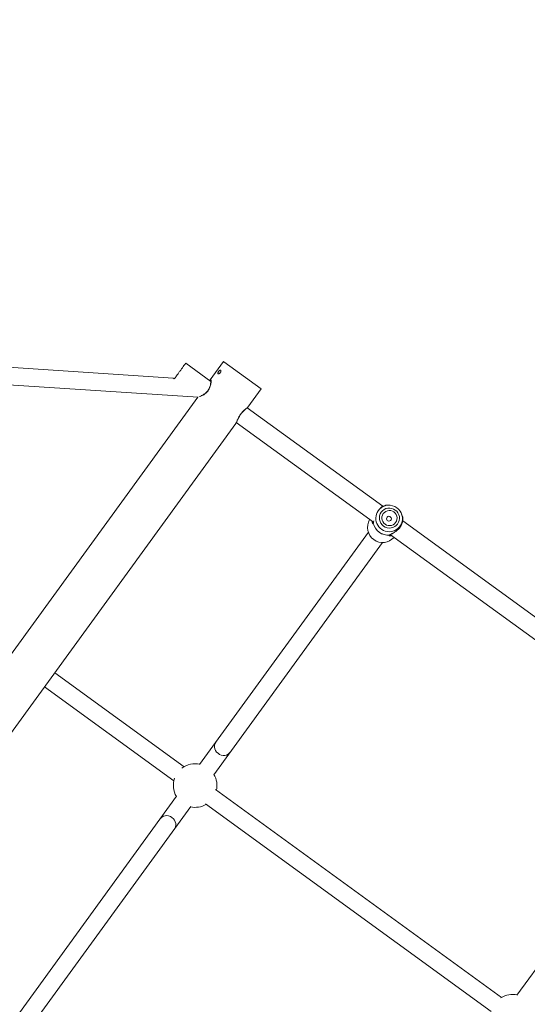
# Model space of a CAD drawing. Units: millimetres. Extents: x 989 to 15379, y 1822 to 12073.
# Drawn here: x 4634 to 5100, y 6128 to 7031 of the extents above; entities that cross this region are included whole.
import ezdxf

# ---------------------------------------------------------------- set-up
doc = ezdxf.new("R2010")
doc.units = ezdxf.units.MM
doc.layers.add('Dimensions', color=7, linetype='Continuous')
doc.styles.get("Standard").update_dxf_attribs({"font": 'arial.ttf'})
doc.dimstyles.new('Leikkiset keinu', dxfattribs={"dimtxt": 150, "dimasz": 2.5, "dimexe": 0.06, "dimexo": 0.625, "dimtad": 0, "dimtih": 1, "dimtoh": 1, "dimdec": 0, "dimtxsty": 'Standard', "dimcen": 2.5, "dimadec": 0, "dimazin": 0, "dimtfac": 1, "dimtmove": 0, "dimatfit": 3, "dimfxl": 1, "dimarcsym": 0})

# ---------------------------------------------------------------- blocks, each defined once
blk = doc.blocks.new('*D1')
at = {"layer": 'Defpoints', "color": 0, "transparency": 16777216}
for p in [(6592.27, 10930.13), (1215.96, 2980.39), (6592.27, 2980.39)]:
    blk.add_point(p, dxfattribs=at)
at = {"layer": 'Dimensions', "color": 0, "lineweight": -2, "transparency": 16777216}
for p, q in [((6591.65, 10930.13), (1215.9, 10930.13)), ((1215.96, 10927.63), (1215.96, 7032.47)), ((1215.96, 2982.89), (1215.96, 6878.05)), ((6591.65, 2980.39), (1215.9, 2980.39))]:
    blk.add_line(p, q, dxfattribs=at)
at = {"layer": 'Dimensions', "color": 0, "transparency": 16777216}
for points in [[(1215.54, 10927.63), (1216.37, 10927.63), (1215.96, 10930.13)], [(1215.54, 2982.89), (1216.37, 2982.89), (1215.96, 2980.39)]]:
    blk.add_solid(points, dxfattribs=at)
at = {"layer": 'Dimensions', "color": 0, "transparency": 16777216, "insert": (1215.96, 6955.26), "char_height": 150, "attachment_point": 5}
blk.add_mtext('7950', dxfattribs=at)
blk = doc.blocks.new('*D2')
at = {"layer": 'Defpoints', "color": 0, "transparency": 16777216}
for p in [(2277.77, 6782.76), (15378.52, 6782.76), (15378.52, 1920.52)]:
    blk.add_point(p, dxfattribs=at)
at = {"layer": 'Dimensions', "color": 0, "lineweight": -2, "transparency": 16777216}
for p, q in [((2277.77, 6782.14), (2277.77, 1920.46)), ((15378.52, 6782.14), (15378.52, 1920.46)), ((2280.27, 1920.52), (8566.81, 1920.52)), ((15376.02, 1920.52), (9089.48, 1920.52))]:
    blk.add_line(p, q, dxfattribs=at)
at = {"layer": 'Dimensions', "color": 0, "transparency": 16777216}
for points in [[(2280.27, 1920.93), (2280.27, 1920.1), (2277.77, 1920.52)], [(15376.02, 1920.93), (15376.02, 1920.1), (15378.52, 1920.52)]]:
    blk.add_solid(points, dxfattribs=at)
at = {"layer": 'Dimensions', "color": 0, "transparency": 16777216, "insert": (8828.14, 1920.52), "char_height": 150, "attachment_point": 5}
blk.add_mtext('13101', dxfattribs=at)
blk = doc.blocks.new('*D3')
at = {"layer": 'Defpoints', "color": 0, "transparency": 16777216}
for p in [(3560.19, 9085.13), (6592.27, 9085.13), (6592.27, 4480.39)]:
    blk.add_point(p, dxfattribs=at)
at = {"layer": 'Dimensions', "color": 0, "lineweight": -2, "transparency": 16777216}
for p, q in [((6591.65, 9085.13), (3560.13, 9085.13)), ((3560.19, 9082.63), (3560.19, 6859.97)), ((3560.19, 4482.89), (3560.19, 6705.55)), ((6591.65, 4480.39), (3560.13, 4480.39))]:
    blk.add_line(p, q, dxfattribs=at)
at = {"layer": 'Dimensions', "color": 0, "transparency": 16777216}
for points in [[(3559.77, 9082.63), (3560.61, 9082.63), (3560.19, 9085.13)], [(3559.77, 4482.89), (3560.61, 4482.89), (3560.19, 4480.39)]]:
    blk.add_solid(points, dxfattribs=at)
at = {"layer": 'Dimensions', "color": 0, "transparency": 16777216, "insert": (3560.19, 6782.76), "char_height": 150, "attachment_point": 5}
blk.add_mtext('4605', dxfattribs=at)
blk = doc.blocks.new('*D4')
at = {"layer": 'Defpoints', "color": 0, "transparency": 16777216}
for p in [(4122.95, 6787.6), (13533.34, 6787.6), (13533.34, 3512.92)]:
    blk.add_point(p, dxfattribs=at)
at = {"layer": 'Dimensions', "color": 0, "lineweight": -2, "transparency": 16777216}
for p, q in [((4122.95, 6786.97), (4122.95, 3512.86)), ((13533.34, 6786.97), (13533.34, 3512.86)), ((4125.45, 3512.92), (8603.8, 3512.92)), ((13530.84, 3512.92), (9052.49, 3512.92))]:
    blk.add_line(p, q, dxfattribs=at)
at = {"layer": 'Dimensions', "color": 0, "transparency": 16777216}
for points in [[(4125.45, 3513.34), (4125.45, 3512.51), (4122.95, 3512.92)], [(13530.84, 3513.34), (13530.84, 3512.51), (13533.34, 3512.92)]]:
    blk.add_solid(points, dxfattribs=at)
at = {"layer": 'Dimensions', "color": 0, "transparency": 16777216, "insert": (8828.14, 3512.92), "char_height": 150, "attachment_point": 5}
blk.add_mtext('9410', dxfattribs=at)

msp = doc.modelspace()

# ---------------------------------------------------------------- linework, layer by layer
at = {"linetype": 'Continuous', "lineweight": 5}
for p, q in [((4774.61, 6702.15), (4516.72, 6719.12)), ((4809.24, 6699.16), (4786.16, 6715.94)), ((4820.91, 6717.26), (4808.69, 6700.44)), ((4821.07, 6717.15), (4820.91, 6717.26)), ((4855.22, 6692.34), (4821.07, 6717.15)), ((4515.68, 6703.15), (4797.54, 6684.61)), ((4774.61, 6702.15), (4775.63, 6701.41)), ((4775.63, 6701.41), (4776.1, 6702.06)), ((4776.36, 6702.04), (4776.1, 6702.06)), ((4776.19, 6702.17), (4776.36, 6702.04)), ((4808.72, 6700.48), (4808.35, 6699.81)), ((4808.71, 6700.43), (4808.66, 6700.35)), ((4797.21, 6684.63), (4456.68, 6215.94)), ((4843, 6675.52), (4855.22, 6692.34)), ((4966.97, 6584.57), (4842.5, 6675)), ((4490.32, 6190.11), (4832.17, 6660.62)), ((4832.18, 6660.67), (4832.15, 6660.63)), ((4832.47, 6661.28), (4958.32, 6569.84)), ((4973.47, 6585.51), (4972.43, 6585.58)), ((4984.54, 6576.78), (4984.15, 6577.76)), ((4958.14, 6569.46), (4958.14, 6569.46)), ((4958.4, 6570.15), (4958.27, 6569.8)), ((5257.53, 6373.46), (4985.24, 6571.3)), ((4953.74, 6560.73), (4798.88, 6347.59)), ((4973.5, 6558.16), (4973.25, 6558.1)), ((4973.62, 6558.21), (4973.62, 6558.21)), ((4973.94, 6558.49), (5249.95, 6357.95)), ((4811.83, 6338.19), (4966.68, 6551.33)), ((4784.66, 6345.59), (4665.95, 6431.83)), ((4656.54, 6418.89), (4775.25, 6332.64)), ((5243.34, 6346.87), (5090.1, 6135.95)), ((5075.9, 6133.99), (4813.59, 6324.57)), ((4777.74, 6318.49), (4622.89, 6105.35)), ((4635.83, 6095.95), (4790.68, 6309.09)), ((4804.18, 6311.63), (5066.5, 6121.04))]:
    msp.add_line(p, q, dxfattribs=at)
at = {"linetype": 'Continuous', "lineweight": 5, "flags": 128}
for points in [[(4970.11, 6585.54), (4972.37, 6585.58), (4972.43, 6585.58)], [(4978.45, 6581.13), (4976.88, 6582.05), (4975.17, 6582.65), (4973.37, 6582.91), (4971.56, 6582.81), (4969.82, 6582.37), (4968.19, 6581.59), (4966.76, 6580.51), (4965.56, 6579.17), (4964.65, 6577.62), (4964.07, 6575.92), (4963.83, 6574.14), (4963.95, 6572.34), (4964.42, 6570.59), (4965.22, 6568.96), (4966.32, 6567.52), (4967.68, 6566.31), (4969.25, 6565.39), (4970.96, 6564.79), (4972.75, 6564.53), (4974.56, 6564.63), (4976.31, 6565.07), (4977.93, 6565.85), (4979.37, 6566.93), (4980.56, 6568.27), (4981.47, 6569.82), (4982.05, 6571.52), (4982.29, 6573.3), (4982.17, 6575.11), (4981.71, 6576.85), (4980.91, 6578.48), (4979.81, 6579.92), (4978.45, 6581.13)], [(4977.13, 6579.31), (4975.76, 6580.09), (4974.27, 6580.54), (4972.71, 6580.66), (4971.17, 6580.42), (4969.72, 6579.85), (4968.45, 6578.98), (4967.4, 6577.83), (4966.64, 6576.49), (4966.2, 6575), (4966.1, 6573.45), (4966.35, 6571.91), (4966.94, 6570.47), (4967.84, 6569.18), (4969, 6568.13), (4970.36, 6567.35), (4971.86, 6566.9), (4973.42, 6566.78), (4974.96, 6567.02), (4976.4, 6567.59), (4977.68, 6568.46), (4978.73, 6569.61), (4979.49, 6570.95), (4979.93, 6572.44), (4980.02, 6573.99), (4979.77, 6575.53), (4979.18, 6576.97), (4978.28, 6578.26), (4977.13, 6579.31)], [(4984.54, 6576.78), (4984.56, 6576.73), (4985.21, 6574.57)], [(4826.61, 6358.54), (4826.13, 6357.96), (4824.98, 6357), (4823.59, 6356.33), (4822.05, 6355.99), (4820.41, 6355.98), (4818.77, 6356.31), (4817.18, 6356.97), (4815.74, 6357.92), (4814.5, 6359.12), (4813.52, 6360.51), (4812.86, 6362.03), (4812.53, 6363.6), (4812.56, 6365.16), (4812.95, 6366.63), (4813.67, 6367.94)], [(4773.49, 6299.03), (4772, 6299.91), (4770.39, 6300.49), (4768.74, 6300.73), (4767.12, 6300.64), (4765.61, 6300.21), (4764.28, 6299.47), (4763.19, 6298.44), (4762.96, 6298.15)], [(4775.9, 6288.74), (4776.11, 6289.05), (4776.75, 6290.41), (4777.05, 6291.9), (4776.99, 6293.47), (4776.58, 6295.04), (4775.83, 6296.54), (4774.78, 6297.89), (4773.49, 6299.03)]]:
    msp.add_lwpolyline(points, dxfattribs=at)
at = {"linetype": 'Continuous', "lineweight": 5}
msp.add_circle((4972.61, 6573.11), 2.24, dxfattribs=at)
for centre, radius, start, end in [((4972.71, 6573.36), 12.19, 53.67793, 135.56936), ((4972.86, 6573.46), 12.23, 136.39645, 335.84428), ((4972.8, 6573.27), 12.21, 336.78313, 54.25341), ((4966.9, 6565.24), 13.91, 149.43954, 318.56046), ((4959.12, 6569.27), 1, 147.02494, 176.0243), ((4958.21, 6569.02), 0.0866, 122.50164, 140.94561), ((4971.85, 6572.05), 14.02, 192.24808, 275.75192), ((4971.86, 6572.06), 14.01, 192.24808, 275.75192), ((4973.18, 6558.14), 0.0866, 327.05439, 345.49836), ((4973.14, 6559.08), 1, 291.59774, 319.88738), ((4794.78, 6328.34), 20, 77.57818, 127.70116), ((4794.78, 6328.34), 20, 160.29884, 210.42182), ((4794.78, 6328.34), 20, 347.57818, 30.42182), ((4794.78, 6328.34), 20, 257.57818, 300.42182), ((5086.03, 6116.74), 20, 77.57818, 122.24081)]:
    msp.add_arc(centre, radius, start, end, dxfattribs=at)
for points, knots in [([(4776.23, 6702.23), (4776.25, 6702.26), (4776.29, 6702.31), (4777.04, 6703.34), (4778.25, 6705), (4779.8, 6707.14), (4781.5, 6709.48), (4783.15, 6711.75), (4784.58, 6713.73), (4785.62, 6715.15), (4786.15, 6715.89), (4786.12, 6715.84), (4786.11, 6715.82)], [0, 0, 0, 0, 0.088725, 0.198473, 0.307667, 0.415839, 0.522986, 0.629554, 0.736233, 0.843655, 0.952136, 1, 1, 1, 1]), ([(4817.83, 6707.14), (4817.74, 6707.03), (4817.51, 6706.73), (4817.07, 6706.36), (4816.58, 6706.08), (4816.14, 6705.99), (4815.81, 6706.09), (4815.63, 6706.36), (4815.62, 6706.77), (4815.77, 6707.29), (4816.06, 6707.86), (4816.45, 6708.42), (4816.89, 6708.91), (4817.34, 6709.27), (4817.76, 6709.46), (4818.11, 6709.44), (4818.35, 6709.22), (4818.45, 6708.82), (4818.39, 6708.3), (4818.19, 6707.71), (4817.95, 6707.33), (4817.83, 6707.14)], [0, 0, 0, 0, 0.035097, 0.088866, 0.142537, 0.196004, 0.249474, 0.303153, 0.356919, 0.410516, 0.46395, 0.517481, 0.571218, 0.624949, 0.678472, 0.731909, 0.785516, 0.839284, 0.892954, 0.946474, 1, 1, 1, 1]), ([(4818.1, 6707.61), (4818.08, 6707.58), (4817.91, 6707.42), (4817.68, 6707.11), (4817.53, 6706.83), (4817.48, 6706.74)], [0, 0, 0, 0, 0.090124, 0.708634, 1, 1, 1, 1]), ([(4798.75, 6685.12), (4798.81, 6685.13), (4799.11, 6685.18), (4799.94, 6685.48), (4801.18, 6686.03), (4802.58, 6686.81), (4804.02, 6687.82), (4805.4, 6689.07), (4806.64, 6690.55), (4807.67, 6692.19), (4808.43, 6693.9), (4808.95, 6695.58), (4809.26, 6697.14), (4809.4, 6698.51), (4809.4, 6699.62), (4809.3, 6700.39), (4809.12, 6700.74), (4808.92, 6700.75), (4808.76, 6700.5), (4808.71, 6700.43)], [0, 0, 0, 0, 0.014929, 0.079439, 0.143792, 0.208138, 0.270556, 0.333171, 0.395432, 0.457159, 0.520341, 0.583285, 0.647048, 0.711104, 0.775977, 0.840915, 0.906376, 0.971531, 1, 1, 1, 1]), ([(4809.3, 6699.25), (4809.29, 6699.24), (4809.26, 6699.21), (4809.21, 6698.77), (4809.14, 6698.03), (4809.02, 6697.13), (4808.9, 6696.42), (4808.71, 6695.55), (4808.37, 6694.36), (4807.75, 6692.81), (4806.86, 6691.22), (4805.76, 6689.77), (4804.59, 6688.58), (4803.03, 6687.32), (4801.46, 6686.38), (4800.54, 6685.98), (4800.22, 6685.84)], [0, 0, 0, 0, 0.04933, 0.115602, 0.221088, 0.269159, 0.305077, 0.344711, 0.412082, 0.489154, 0.571089, 0.648343, 0.720883, 0.789465, 0.926777, 1, 1, 1, 1]), ([(4832.14, 6660.58), (4832.39, 6661.04), (4832.87, 6661.92), (4833.64, 6663.88), (4834.65, 6665.9), (4835.95, 6668.12), (4837.58, 6670.27), (4839.54, 6672.33), (4841.26, 6673.84), (4842.47, 6674.92), (4842.83, 6675.34), (4843.02, 6675.55)], [0, 0, 0, 0, 0.1288, 0.245732, 0.355552, 0.46114, 0.563252, 0.677203, 0.821773, 0.906756, 1, 1, 1, 1]), ([(4842.98, 6675.53), (4842.92, 6675.45), (4842.78, 6675.24), (4842.16, 6674.68), (4841.25, 6673.89), (4840.12, 6672.91), (4838.9, 6671.75), (4837.63, 6670.4), (4836.85, 6669.39), (4836.46, 6668.88)], [0, 0, 0, 0, 0.088059, 0.243169, 0.397298, 0.550081, 0.701467, 0.85115, 1, 1, 1, 1]), ([(4836.46, 6668.88), (4836.1, 6668.35), (4835.37, 6667.29), (4834.49, 6665.67), (4833.76, 6664.15), (4833.18, 6662.78), (4832.71, 6661.66), (4832.38, 6660.93), (4832.23, 6660.73), (4832.18, 6660.67)], [0, 0, 0, 0, 0.1515941, 0.3037142, 0.4574452, 0.6120444, 0.7687655, 0.9259256, 1, 1, 1, 1]), ([(4964.83, 6583.23), (4965.12, 6583.45), (4965.84, 6583.99), (4967.37, 6584.78), (4968.86, 6585.28), (4969.88, 6585.49), (4970.04, 6585.52), (4970.11, 6585.54)], [0, 0, 0, 0, 0.122595, 0.304066, 0.65634, 0.834416, 1, 1, 1, 1]), ([(4957.13, 6570.7), (4957.19, 6570.31), (4957.32, 6569.45), (4957.71, 6568.62), (4958.05, 6568.32), (4958.11, 6568.82), (4958.15, 6569.07)], [0, 0, 0, 0, 0.221522, 0.484044, 0.744523, 1, 1, 1, 1]), ([(4958.15, 6569.07), (4958.13, 6569.18), (4958.11, 6569.36), (4958.16, 6569.59), (4958.24, 6569.69), (4958.26, 6569.73)], [0, 0, 0, 0, 0.461368, 0.793198, 1, 1, 1, 1]), ([(4958.29, 6569.8), (4958.26, 6569.75), (4958.16, 6569.62), (4958.12, 6569.37), (4958.15, 6569.18), (4958.17, 6569.09)], [0, 0, 0, 0, 0.230511, 0.658614, 1, 1, 1, 1]), ([(4958.17, 6569.09), (4958.26, 6569.31), (4958.45, 6569.76), (4958.58, 6570.58), (4958.67, 6571.14), (4958.69, 6571.25)], [0, 0, 0, 0, 0.432995, 0.896916, 1, 1, 1, 1]), ([(4985.21, 6574.57), (4985.22, 6574.49), (4985.24, 6574.33), (4985.32, 6573.56), (4985.36, 6572.52), (4985.25, 6570.86), (4984.77, 6568.86), (4983.81, 6566.79), (4982.84, 6565.25), (4981.65, 6563.81), (4980.31, 6562.53), (4978.88, 6561.43), (4977.26, 6560.38), (4976.24, 6559.86), (4975.66, 6559.57)], [0, 0, 0, 0, 0.0692217, 0.1433873, 0.2166253, 0.2907849, 0.4410217, 0.517957, 0.5940171, 0.6700819, 0.7470109, 0.8221031, 0.8977983, 1, 1, 1, 1]), ([(4973.25, 6558.1), (4973.03, 6557.99), (4972.57, 6557.77), (4972.96, 6557.54), (4973.87, 6557.43), (4974.72, 6557.57), (4975.12, 6557.64)], [0, 0, 0, 0, 0.255498, 0.515929, 0.778225, 1, 1, 1, 1]), ([(4975.66, 6559.57), (4975.39, 6559.42), (4974.67, 6559.03), (4973.82, 6558.6), (4973.44, 6558.28), (4973.26, 6558.12)], [0, 0, 0, 0, 0.237864, 0.632784, 1, 1, 1, 1]), ([(4973.26, 6558.12), (4973.35, 6558.14), (4973.54, 6558.16), (4973.77, 6558.28), (4973.86, 6558.41), (4973.89, 6558.45)], [0, 0, 0, 0, 0.345579, 0.778828, 1, 1, 1, 1]), ([(4973.91, 6558.44), (4974.02, 6558.54), (4974.26, 6558.75), (4974.92, 6559.1), (4975.57, 6559.46), (4975.86, 6559.62)], [0, 0, 0, 0, 0.347578, 0.715928, 1, 1, 1, 1])]:
    msp.add_open_spline(points, degree=3, knots=knots, dxfattribs=at)

# ---------------------------------------------------------------- dimensions: what is measured, and where the dimension line sits
at = {"layer": 'Dimensions'}
for base, p1, p2, picture, middle in [((1215.96, 2980.39), (6592.27, 10930.13), (6592.27, 2980.39), '*D1', (1215.96, 6955.26)), ((3560.19, 9085.13), (6592.27, 4480.39), (6592.27, 9085.13), '*D3', (3560.19, 6782.76))]:
    dim = msp.add_linear_dim(base=base, p1=p1, p2=p2, angle=90, dimstyle='Leikkiset keinu', dxfattribs=at)
    dim.commit()
    dim.dimension.update_dxf_attribs({"geometry": picture, "text_midpoint": middle})
for base, p1, p2, picture, middle in [((13533.34, 3512.92), (4122.95, 6787.6), (13533.34, 6787.6), '*D4', (8828.14, 3512.92)), ((15378.52, 1920.52), (2277.77, 6782.76), (15378.52, 6782.76), '*D2', (8828.14, 1920.52))]:
    dim = msp.add_linear_dim(base=base, p1=p1, p2=p2, dimstyle='Leikkiset keinu', dxfattribs=at)
    dim.commit()
    dim.dimension.update_dxf_attribs({"geometry": picture, "text_midpoint": middle})

doc.saveas('drawing.dxf')
